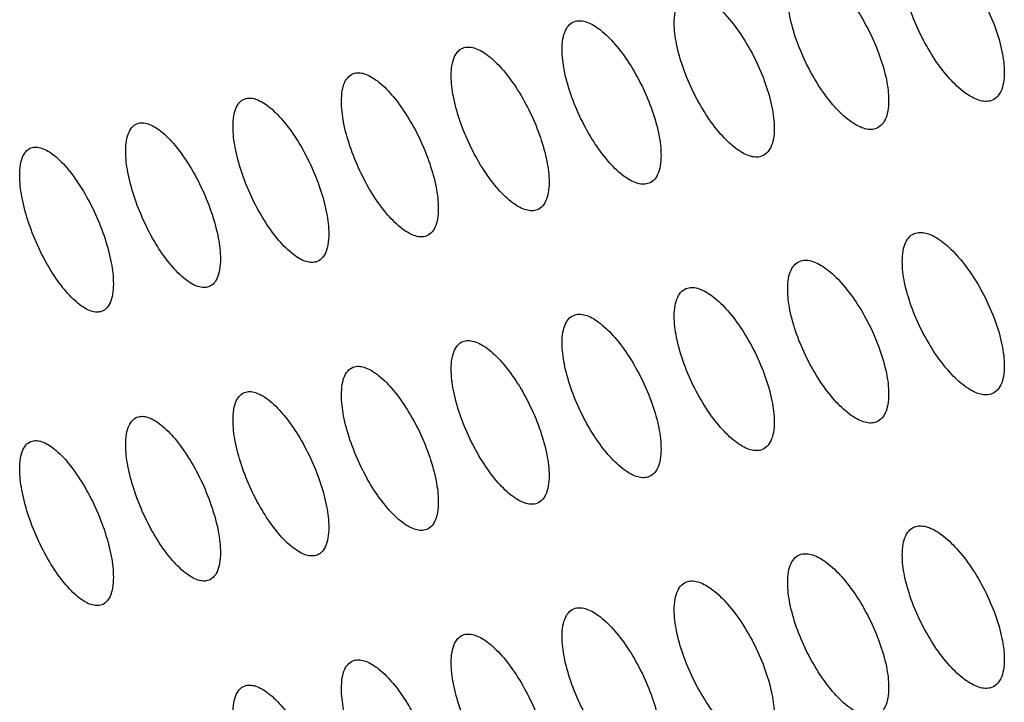
# Model space of a CAD drawing. Units: millimetres. Extents: x -68 to 68, y -108 to 108.
# Drawn here: x -42 to -34, y -57 to -51 of the extents above; entities that cross this region are included whole.
import ezdxf

# ---------------------------------------------------------------- set-up
doc = ezdxf.new("R2010")
doc.units = ezdxf.units.MM
doc.header["$LTSCALE"] = 16.335
doc.layers.add('ASSI', color=7, linetype='CONTINUOUS')

msp = doc.modelspace()

# ---------------------------------------------------------------- linework, layer by layer
at = {"layer": 'ASSI', "color": 7, "linetype": 'CONTINUOUS'}
for points, knots in [([(-34.6161, -50.4589), (-34.6009, -50.4542), (-34.5663, -50.4507), (-34.5118, -50.462), (-34.4534, -50.4881), (-34.3664, -50.5453), (-34.2567, -50.6511), (-34.1343, -50.8118), (-34.0243, -51.001), (-33.9364, -51.2029), (-33.8785, -51.4002), (-33.8614, -51.5301), (-33.8614, -51.5901)], [0, 0, 0, 0, 0.032714, 0.06992, 0.113323, 0.163546, 0.28349, 0.424655, 0.578005, 0.732573, 0.876738, 1, 1, 1, 1]), ([(-35.5927, -50.6953), (-35.5776, -50.6908), (-35.5433, -50.6875), (-35.4893, -50.6992), (-35.4316, -50.7257), (-35.3454, -50.7835), (-35.2369, -50.89), (-35.1158, -51.0512), (-35.0071, -51.2408), (-34.9202, -51.4431), (-34.8629, -51.6405), (-34.8461, -51.7704), (-34.8461, -51.8303)], [0, 0, 0, 0, 0.032444, 0.069419, 0.112646, 0.162744, 0.28258, 0.423789, 0.577299, 0.732101, 0.876526, 1, 1, 1, 1]), ([(-33.9762, -51.8317), (-33.9915, -51.8364), (-34.0263, -51.84), (-34.0811, -51.8288), (-34.1397, -51.8028), (-34.2269, -51.7458), (-34.3367, -51.64), (-34.4589, -51.4793), (-34.5683, -51.2898), (-34.6556, -51.0875), (-34.713, -50.8901), (-34.7299, -50.7601), (-34.7299, -50.7002)], [0, 0, 0, 0, 0.032912, 0.070269, 0.113761, 0.164014, 0.28389, 0.424924, 0.57816, 0.732654, 0.876778, 1, 1, 1, 1]), ([(-36.6712, -51.1678), (-36.6712, -51.1375), (-36.6675, -51.082), (-36.6472, -51.0081), (-36.6115, -50.9532), (-36.5765, -50.9326), (-36.5589, -50.9274)], [0, 0, 0, 0, 0.321865, 0.587301, 0.805313, 1, 1, 1, 1]), ([(-36.5589, -50.9274), (-36.5439, -50.923), (-36.5099, -50.92), (-36.4565, -50.9321), (-36.3993, -50.9591), (-36.314, -51.0174), (-36.2066, -51.1245), (-36.087, -51.2863), (-35.9795, -51.4764), (-35.8935, -51.6789), (-35.8369, -51.8765), (-35.8202, -52.0063), (-35.8202, -52.0662)], [0, 0, 0, 0, 0.032169, 0.068913, 0.111962, 0.161935, 0.28166, 0.422912, 0.576583, 0.731624, 0.876312, 1, 1, 1, 1]), ([(-34.9601, -52.0715), (-34.9753, -52.076), (-35.0098, -52.0794), (-35.064, -52.0678), (-35.122, -52.0414), (-35.2084, -51.9838), (-35.317, -51.8774), (-35.4378, -51.716), (-35.546, -51.5261), (-35.6323, -51.3236), (-35.6891, -51.126), (-35.7058, -50.9961), (-35.7058, -50.9362)], [0, 0, 0, 0, 0.032642, 0.069769, 0.113085, 0.163213, 0.282981, 0.424058, 0.577454, 0.732184, 0.876566, 1, 1, 1, 1]), ([(-37.6261, -51.3952), (-37.6261, -51.3649), (-37.6225, -51.3093), (-37.6023, -51.2355), (-37.5669, -51.1807), (-37.532, -51.1603), (-37.5145, -51.1552)], [0, 0, 0, 0, 0.32309, 0.588933, 0.806446, 1, 1, 1, 1]), ([(-37.5145, -51.1552), (-37.4997, -51.1509), (-37.4659, -51.1483), (-37.4131, -51.1608), (-37.3565, -51.1881), (-37.2721, -51.247), (-37.1659, -51.3547), (-37.0477, -51.5171), (-36.9414, -51.7076), (-36.8564, -51.9105), (-36.8005, -52.1081), (-36.784, -52.2379), (-36.784, -52.2978)], [0, 0, 0, 0, 0.031896, 0.068409, 0.111281, 0.161131, 0.280753, 0.422051, 0.575882, 0.731157, 0.876102, 1, 1, 1, 1]), ([(-35.9336, -52.307), (-35.9486, -52.3114), (-35.9829, -52.3144), (-36.0365, -52.3025), (-36.0939, -52.2756), (-36.1794, -52.2175), (-36.2869, -52.1104), (-36.4063, -51.9485), (-36.5133, -51.7582), (-36.5986, -51.5553), (-36.6546, -51.3576), (-36.6712, -51.2277), (-36.6712, -51.1678)], [0, 0, 0, 0, 0.032369, 0.069266, 0.112403, 0.162406, 0.282065, 0.423188, 0.576751, 0.731716, 0.876356, 1, 1, 1, 1]), ([(-38.5706, -51.6183), (-38.5706, -51.5879), (-38.567, -51.5324), (-38.547, -51.4586), (-38.5119, -51.4039), (-38.4771, -51.3837), (-38.4598, -51.3788)], [0, 0, 0, 0, 0.324319, 0.590581, 0.8076, 1, 1, 1, 1]), ([(-38.4598, -51.3788), (-38.4451, -51.3746), (-38.4116, -51.3722), (-38.3593, -51.3851), (-38.3034, -51.4129), (-38.2199, -51.4723), (-38.1149, -51.5806), (-37.9979, -51.7435), (-37.8929, -51.9345), (-37.809, -52.1376), (-37.7537, -52.3354), (-37.7374, -52.4652), (-37.7374, -52.5251)], [0, 0, 0, 0, 0.03162, 0.067899, 0.110593, 0.160319, 0.279836, 0.42118, 0.575172, 0.730684, 0.875889, 1, 1, 1, 1]), ([(-36.8966, -52.5381), (-36.9115, -52.5424), (-36.9455, -52.5452), (-36.9986, -52.5328), (-37.0554, -52.5056), (-37.14, -52.4468), (-37.2463, -52.3392), (-37.3643, -52.1767), (-37.4701, -51.9859), (-37.5544, -51.7828), (-37.6098, -51.585), (-37.6261, -51.4551), (-37.6261, -51.3952)], [0, 0, 0, 0, 0.032096, 0.068761, 0.111721, 0.161601, 0.281155, 0.422322, 0.576039, 0.731241, 0.876143, 1, 1, 1, 1]), ([(-39.5046, -51.8372), (-39.5046, -51.8067), (-39.5011, -51.7511), (-39.4812, -51.6774), (-39.4464, -51.6229), (-39.4119, -51.6028), (-39.3946, -51.598)], [0, 0, 0, 0, 0.325561, 0.592249, 0.808771, 1, 1, 1, 1]), ([(-39.3946, -51.598), (-39.3801, -51.594), (-39.3469, -51.5919), (-39.2951, -51.6052), (-39.2398, -51.6333), (-39.1572, -51.6933), (-39.0534, -51.8022), (-38.9378, -51.9657), (-38.834, -52.1571), (-38.7511, -52.3605), (-38.6965, -52.5584), (-38.6803, -52.6882), (-38.6803, -52.748)], [0, 0, 0, 0, 0.031341, 0.067386, 0.109902, 0.159504, 0.278915, 0.420306, 0.574461, 0.73021, 0.875676, 1, 1, 1, 1]), ([(-37.8492, -52.7649), (-37.864, -52.7691), (-37.8976, -52.7716), (-37.9502, -52.7588), (-38.0064, -52.7312), (-38.0901, -52.6719), (-38.1952, -52.5636), (-38.3119, -52.4006), (-38.4164, -52.2094), (-38.4997, -52.006), (-38.5544, -51.8081), (-38.5706, -51.6782), (-38.5706, -51.6183)], [0, 0, 0, 0, 0.03182, 0.068252, 0.111035, 0.16079, 0.280238, 0.421451, 0.57533, 0.730768, 0.87593, 1, 1, 1, 1]), ([(-33.8614, -51.5901), (-33.8614, -51.6203), (-33.8652, -51.6759), (-33.8861, -51.7499), (-33.9227, -51.8052), (-33.9583, -51.8262), (-33.9762, -51.8317)], [0, 0, 0, 0, 0.318704, 0.58303, 0.8023, 1, 1, 1, 1]), ([(-40.4282, -52.0517), (-40.4282, -52.0212), (-40.4247, -51.9656), (-40.4051, -51.892), (-40.3706, -51.8376), (-40.3362, -51.8177), (-40.3191, -51.813)], [0, 0, 0, 0, 0.326814, 0.593937, 0.809961, 1, 1, 1, 1]), ([(-40.3191, -51.813), (-40.3047, -51.8091), (-40.2718, -51.8073), (-40.2205, -51.821), (-40.1658, -51.8495), (-40.0841, -51.91), (-39.9815, -52.0195), (-39.8673, -52.1835), (-39.7648, -52.3753), (-39.6828, -52.579), (-39.6288, -52.777), (-39.6129, -52.9068), (-39.6129, -52.9666)], [0, 0, 0, 0, 0.031061, 0.06687, 0.109208, 0.158686, 0.277993, 0.419432, 0.573749, 0.729735, 0.875463, 1, 1, 1, 1]), ([(-38.7914, -52.9874), (-38.806, -52.9915), (-38.8394, -52.9937), (-38.8914, -52.9805), (-38.947, -52.9525), (-39.0298, -52.8926), (-39.1337, -52.7838), (-39.249, -52.6202), (-39.3523, -52.4286), (-39.4346, -52.2249), (-39.4887, -52.0269), (-39.5046, -51.897), (-39.5046, -51.8372)], [0, 0, 0, 0, 0.031543, 0.06774, 0.110344, 0.159975, 0.279318, 0.420579, 0.57462, 0.730295, 0.875717, 1, 1, 1, 1]), ([(-34.8461, -51.8303), (-34.8461, -51.8606), (-34.8498, -51.9162), (-34.8706, -51.9902), (-34.9069, -52.0453), (-34.9423, -52.0661), (-34.9601, -52.0715)], [0, 0, 0, 0, 0.31989, 0.584607, 0.803394, 1, 1, 1, 1]), ([(-41.3415, -52.262), (-41.3415, -52.2315), (-41.338, -52.1759), (-41.3185, -52.1023), (-41.2843, -52.048), (-41.2501, -52.0282), (-41.2331, -52.0237)], [0, 0, 0, 0, 0.32808, 0.595646, 0.811168, 1, 1, 1, 1]), ([(-41.2331, -52.0237), (-41.2189, -52.02), (-41.1862, -52.0184), (-41.1356, -52.0325), (-41.0815, -52.0613), (-41.0007, -52.1224), (-40.8993, -52.2325), (-40.7864, -52.397), (-40.6851, -52.5893), (-40.6041, -52.7932), (-40.5509, -52.9913), (-40.5351, -53.1211), (-40.5351, -53.1809)], [0, 0, 0, 0, 0.030779, 0.066351, 0.10851, 0.157865, 0.277067, 0.418555, 0.573036, 0.72926, 0.875249, 1, 1, 1, 1]), ([(-39.7231, -53.2056), (-39.7376, -53.2095), (-39.7707, -53.2115), (-39.8222, -53.1979), (-39.8771, -53.1695), (-39.9591, -53.1091), (-40.0618, -52.9996), (-40.1757, -52.8355), (-40.2777, -52.6435), (-40.3591, -52.4395), (-40.4125, -52.2414), (-40.4282, -52.1116), (-40.4282, -52.0517)], [0, 0, 0, 0, 0.031263, 0.067225, 0.109651, 0.159158, 0.278396, 0.419705, 0.573909, 0.729822, 0.875504, 1, 1, 1, 1]), ([(-35.8202, -52.0662), (-35.8202, -52.0966), (-35.824, -52.1522), (-35.8446, -52.2261), (-35.8806, -52.2811), (-35.9159, -52.3017), (-35.9336, -52.307)], [0, 0, 0, 0, 0.321089, 0.586203, 0.804504, 1, 1, 1, 1]), ([(-42.2443, -52.468), (-42.2443, -52.4374), (-42.2408, -52.3818), (-42.2215, -52.3083), (-42.1877, -52.2542), (-42.1536, -52.2345), (-42.1368, -52.2302)], [0, 0, 0, 0, 0.329359, 0.597375, 0.812393, 1, 1, 1, 1]), ([(-42.1368, -52.2302), (-42.1227, -52.2265), (-42.0903, -52.2252), (-42.0403, -52.2397), (-41.9868, -52.2689), (-41.9069, -52.3305), (-41.8067, -52.4412), (-41.6952, -52.6062), (-41.5951, -52.7989), (-41.5151, -53.0031), (-41.4625, -53.2013), (-41.4469, -53.331), (-41.4469, -53.3909)], [0, 0, 0, 0, 0.030495, 0.06583, 0.107809, 0.157041, 0.27614, 0.417677, 0.572322, 0.728784, 0.875035, 1, 1, 1, 1]), ([(-40.6445, -53.4194), (-40.6589, -53.4233), (-40.6916, -53.4249), (-40.7426, -53.4109), (-40.7969, -53.3822), (-40.8779, -53.3212), (-40.9794, -53.2112), (-41.092, -53.0465), (-41.1928, -52.8541), (-41.2731, -52.6499), (-41.3259, -52.4516), (-41.3415, -52.3218), (-41.3415, -52.262)], [0, 0, 0, 0, 0.030982, 0.066708, 0.108954, 0.158337, 0.277471, 0.418829, 0.573197, 0.729347, 0.875291, 1, 1, 1, 1]), ([(-36.784, -52.2978), (-36.784, -52.3282), (-36.7877, -52.3838), (-36.8081, -52.4577), (-36.8439, -52.5126), (-36.879, -52.533), (-36.8966, -52.5381)], [0, 0, 0, 0, 0.322299, 0.58782, 0.805631, 1, 1, 1, 1]), ([(-41.5555, -53.629), (-41.5697, -53.6326), (-41.6022, -53.634), (-41.6526, -53.6197), (-41.7063, -53.5906), (-41.7864, -53.5291), (-41.8867, -53.4185), (-41.9979, -53.2533), (-42.0975, -53.0604), (-42.1768, -52.8559), (-42.2289, -52.6576), (-42.2443, -52.5278), (-42.2443, -52.468)], [0, 0, 0, 0, 0.030699, 0.066187, 0.108254, 0.157513, 0.276543, 0.417951, 0.572484, 0.728873, 0.875077, 1, 1, 1, 1]), ([(-37.7374, -52.5251), (-37.7374, -52.5555), (-37.741, -52.6111), (-37.7613, -52.685), (-37.7967, -52.7397), (-37.8317, -52.76), (-37.8492, -52.7649)], [0, 0, 0, 0, 0.323522, 0.589457, 0.806774, 1, 1, 1, 1]), ([(-38.6803, -52.748), (-38.6803, -52.7785), (-38.6839, -52.8341), (-38.704, -52.9079), (-38.7392, -52.9625), (-38.774, -52.9826), (-38.7914, -52.9874)], [0, 0, 0, 0, 0.324757, 0.591113, 0.807936, 1, 1, 1, 1]), ([(-39.6129, -52.9666), (-39.6129, -52.9971), (-39.6165, -53.0528), (-39.6364, -53.1265), (-39.6712, -53.181), (-39.7059, -53.2009), (-39.7231, -53.2056)], [0, 0, 0, 0, 0.326004, 0.59279, 0.809115, 1, 1, 1, 1]), ([(-34.7299, -53.2002), (-34.7299, -53.17), (-34.7262, -53.1145), (-34.7055, -53.0405), (-34.6693, -52.9853), (-34.6339, -52.9644), (-34.6161, -52.9589)], [0, 0, 0, 0, 0.319475, 0.584109, 0.803085, 1, 1, 1, 1]), ([(-34.6161, -52.9589), (-34.6009, -52.9542), (-34.5663, -52.9507), (-34.5118, -52.962), (-34.4534, -52.9881), (-34.3664, -53.0453), (-34.2567, -53.1511), (-34.1343, -53.3118), (-34.0243, -53.501), (-33.9364, -53.7029), (-33.8785, -53.9002), (-33.8614, -54.0301), (-33.8614, -54.0901)], [0, 0, 0, 0, 0.032714, 0.06992, 0.113323, 0.163546, 0.28349, 0.424655, 0.578005, 0.732573, 0.876738, 1, 1, 1, 1]), ([(-40.5351, -53.1809), (-40.5351, -53.2114), (-40.5386, -53.2671), (-40.5583, -53.3408), (-40.5929, -53.3951), (-40.6274, -53.4149), (-40.6445, -53.4194)], [0, 0, 0, 0, 0.327264, 0.594488, 0.810311, 1, 1, 1, 1]), ([(-35.7058, -53.4362), (-35.7058, -53.4059), (-35.7021, -53.3503), (-35.6816, -53.2764), (-35.6456, -53.2214), (-35.6104, -53.2006), (-35.5927, -53.1953)], [0, 0, 0, 0, 0.320668, 0.585698, 0.804189, 1, 1, 1, 1]), ([(-35.5927, -53.1953), (-35.5776, -53.1908), (-35.5433, -53.1875), (-35.4893, -53.1992), (-35.4316, -53.2257), (-35.3454, -53.2835), (-35.2369, -53.39), (-35.1158, -53.5512), (-35.0071, -53.7408), (-34.9202, -53.9431), (-34.8629, -54.1405), (-34.8461, -54.2704), (-34.8461, -54.3303)], [0, 0, 0, 0, 0.032444, 0.069419, 0.112646, 0.162744, 0.28258, 0.423789, 0.577299, 0.732101, 0.876526, 1, 1, 1, 1]), ([(-33.9762, -54.3317), (-33.9915, -54.3364), (-34.0263, -54.34), (-34.0811, -54.3288), (-34.1397, -54.3028), (-34.2269, -54.2458), (-34.3367, -54.14), (-34.4589, -53.9793), (-34.5683, -53.7898), (-34.6556, -53.5875), (-34.713, -53.3901), (-34.7299, -53.2601), (-34.7299, -53.2002)], [0, 0, 0, 0, 0.032912, 0.070269, 0.113761, 0.164014, 0.28389, 0.424924, 0.57816, 0.732654, 0.876778, 1, 1, 1, 1]), ([(-41.4469, -53.3909), (-41.4469, -53.4214), (-41.4504, -53.4771), (-41.47, -53.5507), (-41.5042, -53.6049), (-41.5385, -53.6245), (-41.5555, -53.629)], [0, 0, 0, 0, 0.328536, 0.596206, 0.811526, 1, 1, 1, 1]), ([(-36.6712, -53.6678), (-36.6712, -53.6375), (-36.6675, -53.582), (-36.6472, -53.5081), (-36.6115, -53.4532), (-36.5765, -53.4326), (-36.5589, -53.4274)], [0, 0, 0, 0, 0.321865, 0.587301, 0.805313, 1, 1, 1, 1]), ([(-36.5589, -53.4274), (-36.5439, -53.423), (-36.5099, -53.42), (-36.4565, -53.4321), (-36.3993, -53.4591), (-36.314, -53.5174), (-36.2066, -53.6245), (-36.087, -53.7863), (-35.9795, -53.9764), (-35.8935, -54.1789), (-35.8369, -54.3765), (-35.8202, -54.5063), (-35.8202, -54.5662)], [0, 0, 0, 0, 0.032169, 0.068913, 0.111962, 0.161935, 0.28166, 0.422912, 0.576583, 0.731624, 0.876312, 1, 1, 1, 1]), ([(-34.9601, -54.5715), (-34.9753, -54.576), (-35.0098, -54.5794), (-35.064, -54.5678), (-35.122, -54.5414), (-35.2084, -54.4838), (-35.317, -54.3774), (-35.4378, -54.216), (-35.546, -54.0261), (-35.6323, -53.8236), (-35.6891, -53.626), (-35.7058, -53.4961), (-35.7058, -53.4362)], [0, 0, 0, 0, 0.032642, 0.069769, 0.113085, 0.163213, 0.282981, 0.424058, 0.577454, 0.732184, 0.876566, 1, 1, 1, 1]), ([(-37.5145, -53.6552), (-37.4997, -53.6509), (-37.4659, -53.6483), (-37.4131, -53.6608), (-37.3565, -53.6881), (-37.2721, -53.747), (-37.1659, -53.8547), (-37.0477, -54.0171), (-36.9414, -54.2076), (-36.8564, -54.4105), (-36.8005, -54.6081), (-36.784, -54.7379), (-36.784, -54.7978)], [0, 0, 0, 0, 0.031896, 0.068409, 0.111281, 0.161131, 0.280753, 0.422051, 0.575882, 0.731157, 0.876102, 1, 1, 1, 1]), ([(-37.6261, -53.8952), (-37.6261, -53.8649), (-37.6225, -53.8093), (-37.6023, -53.7355), (-37.5669, -53.6807), (-37.532, -53.6603), (-37.5145, -53.6552)], [0, 0, 0, 0, 0.32309, 0.588933, 0.806446, 1, 1, 1, 1]), ([(-35.9336, -54.807), (-35.9486, -54.8114), (-35.9829, -54.8144), (-36.0365, -54.8025), (-36.0939, -54.7756), (-36.1794, -54.7175), (-36.2869, -54.6104), (-36.4063, -54.4485), (-36.5133, -54.2582), (-36.5986, -54.0553), (-36.6546, -53.8576), (-36.6712, -53.7277), (-36.6712, -53.6678)], [0, 0, 0, 0, 0.032369, 0.069266, 0.112403, 0.162406, 0.282065, 0.423188, 0.576751, 0.731716, 0.876356, 1, 1, 1, 1]), ([(-38.5706, -54.1183), (-38.5706, -54.0879), (-38.567, -54.0324), (-38.547, -53.9586), (-38.5119, -53.9039), (-38.4771, -53.8837), (-38.4598, -53.8788)], [0, 0, 0, 0, 0.324319, 0.590581, 0.8076, 1, 1, 1, 1]), ([(-38.4598, -53.8788), (-38.4451, -53.8746), (-38.4116, -53.8722), (-38.3593, -53.8851), (-38.3034, -53.9129), (-38.2199, -53.9723), (-38.1149, -54.0806), (-37.9979, -54.2435), (-37.8929, -54.4345), (-37.809, -54.6376), (-37.7537, -54.8354), (-37.7374, -54.9652), (-37.7374, -55.0251)], [0, 0, 0, 0, 0.03162, 0.067899, 0.110593, 0.160319, 0.279836, 0.42118, 0.575172, 0.730684, 0.875889, 1, 1, 1, 1]), ([(-36.8966, -55.0381), (-36.9115, -55.0424), (-36.9455, -55.0452), (-36.9986, -55.0328), (-37.0554, -55.0056), (-37.14, -54.9468), (-37.2463, -54.8392), (-37.3643, -54.6767), (-37.4701, -54.4859), (-37.5544, -54.2828), (-37.6098, -54.085), (-37.6261, -53.9551), (-37.6261, -53.8952)], [0, 0, 0, 0, 0.032096, 0.068761, 0.111721, 0.161601, 0.281155, 0.422322, 0.576039, 0.731241, 0.876143, 1, 1, 1, 1]), ([(-39.5046, -54.3372), (-39.5046, -54.3067), (-39.5011, -54.2511), (-39.4812, -54.1774), (-39.4464, -54.1229), (-39.4119, -54.1028), (-39.3946, -54.098)], [0, 0, 0, 0, 0.325561, 0.592249, 0.808771, 1, 1, 1, 1]), ([(-39.3946, -54.098), (-39.3801, -54.094), (-39.3469, -54.0919), (-39.2951, -54.1052), (-39.2398, -54.1333), (-39.1572, -54.1933), (-39.0534, -54.3022), (-38.9378, -54.4657), (-38.834, -54.6571), (-38.7511, -54.8605), (-38.6965, -55.0584), (-38.6803, -55.1882), (-38.6803, -55.248)], [0, 0, 0, 0, 0.031341, 0.067386, 0.109902, 0.159504, 0.278915, 0.420306, 0.574461, 0.73021, 0.875676, 1, 1, 1, 1]), ([(-37.8492, -55.2649), (-37.864, -55.2691), (-37.8976, -55.2716), (-37.9502, -55.2588), (-38.0064, -55.2312), (-38.0901, -55.1719), (-38.1952, -55.0636), (-38.3119, -54.9006), (-38.4164, -54.7094), (-38.4997, -54.506), (-38.5544, -54.3081), (-38.5706, -54.1782), (-38.5706, -54.1183)], [0, 0, 0, 0, 0.03182, 0.068252, 0.111035, 0.16079, 0.280238, 0.421451, 0.57533, 0.730768, 0.87593, 1, 1, 1, 1]), ([(-33.8614, -54.0901), (-33.8614, -54.1203), (-33.8652, -54.1759), (-33.8861, -54.2499), (-33.9227, -54.3052), (-33.9583, -54.3262), (-33.9762, -54.3317)], [0, 0, 0, 0, 0.318704, 0.58303, 0.8023, 1, 1, 1, 1]), ([(-40.4282, -54.5517), (-40.4282, -54.5212), (-40.4247, -54.4656), (-40.4051, -54.392), (-40.3706, -54.3376), (-40.3362, -54.3177), (-40.3191, -54.313)], [0, 0, 0, 0, 0.326814, 0.593937, 0.809961, 1, 1, 1, 1]), ([(-40.3191, -54.313), (-40.3047, -54.3091), (-40.2718, -54.3073), (-40.2205, -54.321), (-40.1658, -54.3495), (-40.0841, -54.41), (-39.9815, -54.5195), (-39.8673, -54.6835), (-39.7648, -54.8753), (-39.6828, -55.079), (-39.6288, -55.277), (-39.6129, -55.4068), (-39.6129, -55.4666)], [0, 0, 0, 0, 0.031061, 0.06687, 0.109208, 0.158686, 0.277993, 0.419432, 0.573749, 0.729735, 0.875463, 1, 1, 1, 1]), ([(-38.7914, -55.4874), (-38.806, -55.4915), (-38.8394, -55.4937), (-38.8914, -55.4805), (-38.947, -55.4525), (-39.0298, -55.3926), (-39.1337, -55.2838), (-39.249, -55.1202), (-39.3523, -54.9286), (-39.4346, -54.7249), (-39.4887, -54.5269), (-39.5046, -54.397), (-39.5046, -54.3372)], [0, 0, 0, 0, 0.031543, 0.06774, 0.110344, 0.159975, 0.279318, 0.420579, 0.57462, 0.730295, 0.875717, 1, 1, 1, 1]), ([(-34.8461, -54.3303), (-34.8461, -54.3606), (-34.8498, -54.4162), (-34.8706, -54.4902), (-34.9069, -54.5453), (-34.9423, -54.5661), (-34.9601, -54.5715)], [0, 0, 0, 0, 0.31989, 0.584607, 0.803394, 1, 1, 1, 1]), ([(-41.3415, -54.762), (-41.3415, -54.7315), (-41.338, -54.6759), (-41.3185, -54.6023), (-41.2843, -54.548), (-41.2501, -54.5282), (-41.2331, -54.5237)], [0, 0, 0, 0, 0.32808, 0.595646, 0.811168, 1, 1, 1, 1]), ([(-41.2331, -54.5237), (-41.2189, -54.52), (-41.1862, -54.5184), (-41.1356, -54.5325), (-41.0815, -54.5613), (-41.0007, -54.6224), (-40.8993, -54.7325), (-40.7864, -54.897), (-40.6851, -55.0893), (-40.6041, -55.2932), (-40.5509, -55.4913), (-40.5351, -55.6211), (-40.5351, -55.6809)], [0, 0, 0, 0, 0.030779, 0.066351, 0.10851, 0.157865, 0.277067, 0.418555, 0.573036, 0.72926, 0.875249, 1, 1, 1, 1]), ([(-39.7231, -55.7056), (-39.7376, -55.7095), (-39.7707, -55.7115), (-39.8222, -55.6979), (-39.8771, -55.6695), (-39.9591, -55.6091), (-40.0618, -55.4996), (-40.1757, -55.3355), (-40.2777, -55.1435), (-40.3591, -54.9395), (-40.4125, -54.7414), (-40.4282, -54.6116), (-40.4282, -54.5517)], [0, 0, 0, 0, 0.031263, 0.067225, 0.109651, 0.159158, 0.278396, 0.419705, 0.573909, 0.729822, 0.875504, 1, 1, 1, 1]), ([(-35.8202, -54.5662), (-35.8202, -54.5966), (-35.824, -54.6522), (-35.8446, -54.7261), (-35.8806, -54.7811), (-35.9159, -54.8017), (-35.9336, -54.807)], [0, 0, 0, 0, 0.321089, 0.586203, 0.804504, 1, 1, 1, 1]), ([(-42.2443, -54.968), (-42.2443, -54.9374), (-42.2408, -54.8818), (-42.2215, -54.8083), (-42.1877, -54.7542), (-42.1536, -54.7345), (-42.1368, -54.7302)], [0, 0, 0, 0, 0.329359, 0.597375, 0.812393, 1, 1, 1, 1]), ([(-42.1368, -54.7302), (-42.1227, -54.7265), (-42.0903, -54.7252), (-42.0403, -54.7397), (-41.9868, -54.7689), (-41.9069, -54.8305), (-41.8067, -54.9412), (-41.6952, -55.1062), (-41.5951, -55.2989), (-41.5151, -55.5031), (-41.4625, -55.7013), (-41.4469, -55.831), (-41.4469, -55.8909)], [0, 0, 0, 0, 0.030495, 0.06583, 0.107809, 0.157041, 0.27614, 0.417677, 0.572322, 0.728784, 0.875035, 1, 1, 1, 1]), ([(-40.6445, -55.9194), (-40.6589, -55.9233), (-40.6916, -55.9249), (-40.7426, -55.9109), (-40.7969, -55.8822), (-40.8779, -55.8212), (-40.9794, -55.7112), (-41.092, -55.5465), (-41.1928, -55.3541), (-41.2731, -55.1499), (-41.3259, -54.9516), (-41.3415, -54.8218), (-41.3415, -54.762)], [0, 0, 0, 0, 0.030982, 0.066708, 0.108954, 0.158337, 0.277471, 0.418829, 0.573197, 0.729347, 0.875291, 1, 1, 1, 1]), ([(-36.784, -54.7978), (-36.784, -54.8282), (-36.7877, -54.8838), (-36.8081, -54.9577), (-36.8439, -55.0126), (-36.879, -55.033), (-36.8966, -55.0381)], [0, 0, 0, 0, 0.322299, 0.58782, 0.805631, 1, 1, 1, 1]), ([(-41.5555, -56.129), (-41.5697, -56.1326), (-41.6022, -56.134), (-41.6526, -56.1197), (-41.7063, -56.0906), (-41.7864, -56.0291), (-41.8867, -55.9185), (-41.9979, -55.7533), (-42.0975, -55.5604), (-42.1768, -55.3559), (-42.2289, -55.1576), (-42.2443, -55.0278), (-42.2443, -54.968)], [0, 0, 0, 0, 0.030699, 0.066187, 0.108254, 0.157513, 0.276543, 0.417951, 0.572484, 0.728873, 0.875077, 1, 1, 1, 1]), ([(-37.7374, -55.0251), (-37.7374, -55.0555), (-37.741, -55.1111), (-37.7613, -55.185), (-37.7967, -55.2397), (-37.8317, -55.26), (-37.8492, -55.2649)], [0, 0, 0, 0, 0.323522, 0.589457, 0.806774, 1, 1, 1, 1]), ([(-38.6803, -55.248), (-38.6803, -55.2785), (-38.6839, -55.3341), (-38.704, -55.4079), (-38.7392, -55.4625), (-38.774, -55.4826), (-38.7914, -55.4874)], [0, 0, 0, 0, 0.324757, 0.591113, 0.807936, 1, 1, 1, 1]), ([(-39.6129, -55.4666), (-39.6129, -55.4971), (-39.6165, -55.5528), (-39.6364, -55.6265), (-39.6712, -55.681), (-39.7059, -55.7009), (-39.7231, -55.7056)], [0, 0, 0, 0, 0.326004, 0.59279, 0.809115, 1, 1, 1, 1]), ([(-34.7299, -55.7002), (-34.7299, -55.67), (-34.7262, -55.6145), (-34.7055, -55.5405), (-34.6693, -55.4853), (-34.6339, -55.4644), (-34.6161, -55.4589)], [0, 0, 0, 0, 0.319475, 0.584109, 0.803085, 1, 1, 1, 1]), ([(-34.6161, -55.4589), (-34.6009, -55.4542), (-34.5663, -55.4507), (-34.5118, -55.462), (-34.4534, -55.4881), (-34.3664, -55.5453), (-34.2567, -55.6511), (-34.1343, -55.8118), (-34.0243, -56.001), (-33.9364, -56.2029), (-33.8785, -56.4002), (-33.8614, -56.5301), (-33.8614, -56.5901)], [0, 0, 0, 0, 0.032714, 0.06992, 0.113323, 0.163546, 0.28349, 0.424655, 0.578005, 0.732573, 0.876738, 1, 1, 1, 1]), ([(-40.5351, -55.6809), (-40.5351, -55.7114), (-40.5386, -55.7671), (-40.5583, -55.8408), (-40.5929, -55.8951), (-40.6274, -55.9149), (-40.6445, -55.9194)], [0, 0, 0, 0, 0.327264, 0.594488, 0.810311, 1, 1, 1, 1]), ([(-35.7058, -55.9362), (-35.7058, -55.9059), (-35.7021, -55.8503), (-35.6816, -55.7764), (-35.6456, -55.7214), (-35.6104, -55.7006), (-35.5927, -55.6953)], [0, 0, 0, 0, 0.320668, 0.585698, 0.804189, 1, 1, 1, 1]), ([(-35.5927, -55.6953), (-35.5776, -55.6908), (-35.5433, -55.6875), (-35.4893, -55.6992), (-35.4316, -55.7257), (-35.3454, -55.7835), (-35.2369, -55.89), (-35.1158, -56.0512), (-35.0071, -56.2408), (-34.9202, -56.4431), (-34.8629, -56.6405), (-34.8461, -56.7704), (-34.8461, -56.8303)], [0, 0, 0, 0, 0.032444, 0.069419, 0.112646, 0.162744, 0.28258, 0.423789, 0.577299, 0.732101, 0.876526, 1, 1, 1, 1]), ([(-33.9762, -56.8317), (-33.9915, -56.8364), (-34.0263, -56.84), (-34.0811, -56.8288), (-34.1397, -56.8028), (-34.2269, -56.7458), (-34.3367, -56.64), (-34.4589, -56.4793), (-34.5683, -56.2898), (-34.6556, -56.0875), (-34.713, -55.8901), (-34.7299, -55.7601), (-34.7299, -55.7002)], [0, 0, 0, 0, 0.032912, 0.070269, 0.113761, 0.164014, 0.28389, 0.424924, 0.57816, 0.732654, 0.876778, 1, 1, 1, 1]), ([(-41.4469, -55.8909), (-41.4469, -55.9214), (-41.4504, -55.9771), (-41.47, -56.0507), (-41.5042, -56.1049), (-41.5385, -56.1245), (-41.5555, -56.129)], [0, 0, 0, 0, 0.328536, 0.596206, 0.811526, 1, 1, 1, 1]), ([(-36.6712, -56.1678), (-36.6712, -56.1375), (-36.6675, -56.082), (-36.6472, -56.0081), (-36.6115, -55.9532), (-36.5765, -55.9326), (-36.5589, -55.9274)], [0, 0, 0, 0, 0.321865, 0.587301, 0.805313, 1, 1, 1, 1]), ([(-36.5589, -55.9274), (-36.5439, -55.923), (-36.5099, -55.92), (-36.4565, -55.9321), (-36.3993, -55.9591), (-36.314, -56.0174), (-36.2066, -56.1245), (-36.087, -56.2863), (-35.9795, -56.4764), (-35.8935, -56.6789), (-35.8369, -56.8765), (-35.8202, -57.0063), (-35.8202, -57.0662)], [0, 0, 0, 0, 0.032169, 0.068913, 0.111962, 0.161935, 0.28166, 0.422912, 0.576583, 0.731624, 0.876312, 1, 1, 1, 1]), ([(-34.9601, -57.0715), (-34.9753, -57.076), (-35.0098, -57.0794), (-35.064, -57.0678), (-35.122, -57.0414), (-35.2084, -56.9838), (-35.317, -56.8774), (-35.4378, -56.716), (-35.546, -56.5261), (-35.6323, -56.3236), (-35.6891, -56.126), (-35.7058, -55.9961), (-35.7058, -55.9362)], [0, 0, 0, 0, 0.032642, 0.069769, 0.113085, 0.163213, 0.282981, 0.424058, 0.577454, 0.732184, 0.876566, 1, 1, 1, 1]), ([(-37.6261, -56.3952), (-37.6261, -56.3649), (-37.6225, -56.3093), (-37.6023, -56.2355), (-37.5669, -56.1807), (-37.532, -56.1603), (-37.5145, -56.1552)], [0, 0, 0, 0, 0.32309, 0.588933, 0.806446, 1, 1, 1, 1]), ([(-37.5145, -56.1552), (-37.4997, -56.1509), (-37.4659, -56.1483), (-37.4131, -56.1608), (-37.3565, -56.1881), (-37.2721, -56.247), (-37.1659, -56.3547), (-37.0477, -56.5171), (-36.9414, -56.7076), (-36.8564, -56.9105), (-36.8005, -57.1081), (-36.784, -57.2379), (-36.784, -57.2978)], [0, 0, 0, 0, 0.031896, 0.068409, 0.111281, 0.161131, 0.280753, 0.422051, 0.575882, 0.731157, 0.876102, 1, 1, 1, 1]), ([(-35.9336, -57.307), (-35.9486, -57.3114), (-35.9829, -57.3144), (-36.0365, -57.3025), (-36.0939, -57.2756), (-36.1794, -57.2175), (-36.2869, -57.1104), (-36.4063, -56.9485), (-36.5133, -56.7582), (-36.5986, -56.5553), (-36.6546, -56.3576), (-36.6712, -56.2277), (-36.6712, -56.1678)], [0, 0, 0, 0, 0.032369, 0.069266, 0.112403, 0.162406, 0.282065, 0.423188, 0.576751, 0.731716, 0.876356, 1, 1, 1, 1]), ([(-38.5706, -56.6183), (-38.5706, -56.5879), (-38.567, -56.5324), (-38.547, -56.4586), (-38.5119, -56.4039), (-38.4771, -56.3837), (-38.4598, -56.3788)], [0, 0, 0, 0, 0.324319, 0.590581, 0.8076, 1, 1, 1, 1]), ([(-38.4598, -56.3788), (-38.4451, -56.3746), (-38.4116, -56.3722), (-38.3593, -56.3851), (-38.3034, -56.4129), (-38.2199, -56.4723), (-38.1149, -56.5806), (-37.9979, -56.7435), (-37.8929, -56.9345), (-37.809, -57.1376), (-37.7537, -57.3354), (-37.7374, -57.4652), (-37.7374, -57.5251)], [0, 0, 0, 0, 0.03162, 0.067899, 0.110593, 0.160319, 0.279836, 0.42118, 0.575172, 0.730684, 0.875889, 1, 1, 1, 1]), ([(-36.8966, -57.5381), (-36.9115, -57.5424), (-36.9455, -57.5452), (-36.9986, -57.5328), (-37.0554, -57.5056), (-37.14, -57.4468), (-37.2463, -57.3392), (-37.3643, -57.1767), (-37.4701, -56.9859), (-37.5544, -56.7828), (-37.6098, -56.585), (-37.6261, -56.4551), (-37.6261, -56.3952)], [0, 0, 0, 0, 0.032096, 0.068761, 0.111721, 0.161601, 0.281155, 0.422322, 0.576039, 0.731241, 0.876143, 1, 1, 1, 1]), ([(-39.5046, -56.8372), (-39.5046, -56.8067), (-39.5011, -56.7511), (-39.4812, -56.6774), (-39.4464, -56.6229), (-39.4119, -56.6028), (-39.3946, -56.598)], [0, 0, 0, 0, 0.325561, 0.592249, 0.808771, 1, 1, 1, 1]), ([(-39.3946, -56.598), (-39.3801, -56.594), (-39.3469, -56.5919), (-39.2951, -56.6052), (-39.2398, -56.6333), (-39.1572, -56.6933), (-39.0534, -56.8022), (-38.9378, -56.9657), (-38.834, -57.1571), (-38.7511, -57.3605), (-38.6965, -57.5584), (-38.6803, -57.6882), (-38.6803, -57.748)], [0, 0, 0, 0, 0.031341, 0.067386, 0.109902, 0.159504, 0.278915, 0.420306, 0.574461, 0.73021, 0.875676, 1, 1, 1, 1]), ([(-37.8492, -57.7649), (-37.864, -57.7691), (-37.8976, -57.7716), (-37.9502, -57.7588), (-38.0064, -57.7312), (-38.0901, -57.6719), (-38.1952, -57.5636), (-38.3119, -57.4006), (-38.4164, -57.2094), (-38.4997, -57.006), (-38.5544, -56.8081), (-38.5706, -56.6782), (-38.5706, -56.6183)], [0, 0, 0, 0, 0.03182, 0.068252, 0.111035, 0.16079, 0.280238, 0.421451, 0.57533, 0.730768, 0.87593, 1, 1, 1, 1]), ([(-33.8614, -56.5901), (-33.8614, -56.6203), (-33.8652, -56.6759), (-33.8861, -56.7499), (-33.9227, -56.8052), (-33.9583, -56.8262), (-33.9762, -56.8317)], [0, 0, 0, 0, 0.318704, 0.58303, 0.8023, 1, 1, 1, 1]), ([(-40.4282, -57.0517), (-40.4282, -57.0212), (-40.4247, -56.9656), (-40.4051, -56.892), (-40.3706, -56.8376), (-40.3362, -56.8177), (-40.3191, -56.813)], [0, 0, 0, 0, 0.326814, 0.593937, 0.809961, 1, 1, 1, 1]), ([(-40.3191, -56.813), (-40.3047, -56.8091), (-40.2718, -56.8073), (-40.2205, -56.821), (-40.1658, -56.8495), (-40.0841, -56.91), (-39.9815, -57.0195), (-39.8673, -57.1835), (-39.7648, -57.3753), (-39.6828, -57.579), (-39.6288, -57.777), (-39.6129, -57.9068), (-39.6129, -57.9666)], [0, 0, 0, 0, 0.031061, 0.06687, 0.109208, 0.158686, 0.277993, 0.419432, 0.573749, 0.729735, 0.875463, 1, 1, 1, 1]), ([(-34.8461, -56.8303), (-34.8461, -56.8606), (-34.8498, -56.9162), (-34.8706, -56.9902), (-34.9069, -57.0453), (-34.9423, -57.0661), (-34.9601, -57.0715)], [0, 0, 0, 0, 0.31989, 0.584607, 0.803394, 1, 1, 1, 1]), ([(-38.7914, -57.9874), (-38.806, -57.9915), (-38.8394, -57.9937), (-38.8914, -57.9805), (-38.947, -57.9525), (-39.0298, -57.8926), (-39.1337, -57.7838), (-39.249, -57.6202), (-39.3523, -57.4286), (-39.4346, -57.2249), (-39.4887, -57.0269), (-39.5046, -56.897), (-39.5046, -56.8372)], [0, 0, 0, 0, 0.031543, 0.06774, 0.110344, 0.159975, 0.279318, 0.420579, 0.57462, 0.730295, 0.875717, 1, 1, 1, 1])]:
    msp.add_open_spline(points, degree=3, knots=knots, dxfattribs=at)

doc.saveas('drawing.dxf')
